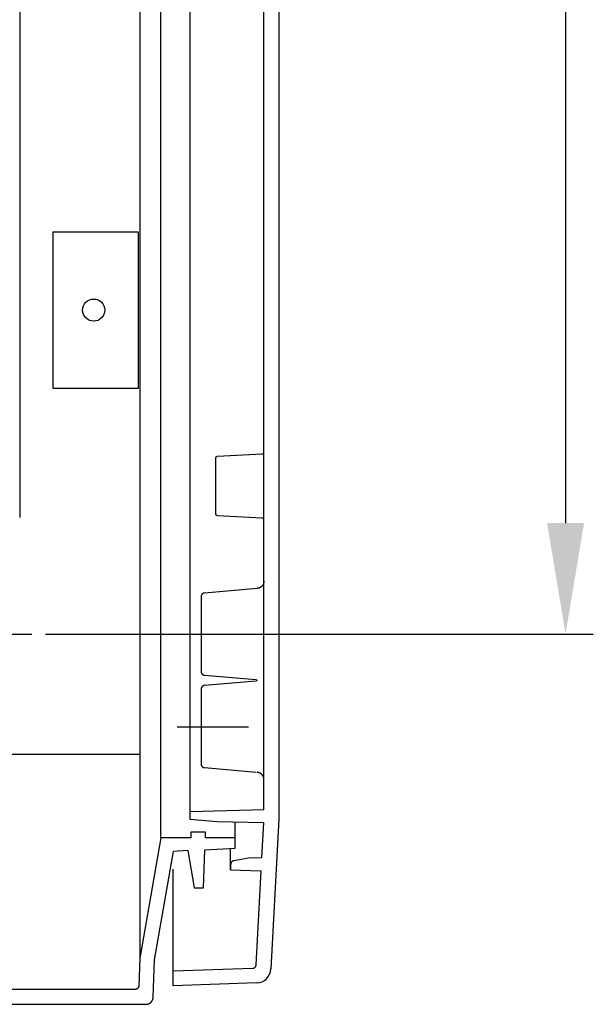
# Model space of a CAD drawing. Extents: x -242 to 6261, y -1211 to 3389.
# Drawn here: x 5741 to 5896, y 903 to 1169 of the extents above; entities that cross this region are included whole.
import ezdxf

# ---------------------------------------------------------------- set-up
doc = ezdxf.new("R2010")
doc.units = 0
doc.header["$LTSCALE"] = 10
doc.linetypes.add('AXES2', pattern=[28.575, 19.05, -3.175, 3.175, -3.175])
doc.layers.get('DEFPOINTS').update_dxf_attribs({"linetype": 'CONTINUOUS'})
for name, color, linetype in [('Axis', 3, 'AXES2'), ('Cotation', 140, 'CONTINUOUS'), ('Lines', 7, 'CONTINUOUS')]:
    doc.layers.add(name, color=color, linetype=linetype)
doc.dimstyles.new('ISO-25', dxfattribs={"dimscale": 6, "dimtxt": 2.5, "dimasz": 5, "dimexe": 1.25, "dimexo": 0.625, "dimtad": 1, "dimtxsty": 'STANDARD', "dimcen": 2.5, "dimadec": 0, "dimazin": 0, "dimtfac": 1, "dimtmove": 0, "dimatfit": 3, "dimfxl": 1, "dimarcsym": 0})

# ---------------------------------------------------------------- blocks, each defined once
blk = doc.blocks.new('*D31')
at = {"layer": 'Cotation', "color": 0, "lineweight": -2, "transparency": 16777216}
for p, q in [((5748.01, 2053.33), (5896, 2053.33)), ((5888.5, 2023.33), (5888.5, 1033.33)), ((5748.01, 1003.33), (5896, 1003.33))]:
    blk.add_line(p, q, dxfattribs=at)
at = {"layer": 'Cotation', "color": 0, "transparency": 16777216}
for points in [[(5883.5, 2023.33), (5893.5, 2023.33), (5888.5, 2053.33)], [(5883.5, 1033.33), (5893.5, 1033.33), (5888.5, 1003.33)]]:
    blk.add_solid(points, dxfattribs=at)
at = {"layer": 'DEFPOINTS', "color": 0, "transparency": 16777216}
for p in [(5744.26, 2053.33), (5744.26, 1003.33), (5888.5, 1003.33)]:
    blk.add_point(p, dxfattribs=at)
at = {"layer": 'Cotation', "color": 0, "transparency": 16777216, "insert": (5877.25, 1525.08), "char_height": 15, "attachment_point": 5, "rotation": 90}
blk.add_mtext('1050', dxfattribs=at)

msp = doc.modelspace()

# ---------------------------------------------------------------- linework, layer by layer
at = {"layer": 'Axis'}
for p, q in [((5708.92, 1003.33), (5744.258, 1003.33)), ((5782.955, 1003.331), (5795.779, 1003.331)), ((5783.54, 978.321), (5802.845, 978.321))]:
    msp.add_line(p, q, dxfattribs=at)
at = {"layer": 'Lines'}
for p, q in [((5773.429, 2140.911), (5773.429, 915.751)), ((5779.172, 948.331), (5779.172, 2108.331)), ((5787.004, 2101.301), (5787.004, 955.361)), ((5806.999, 1002.831), (5806.999, 2053.831)), ((5740.999, 2021.831), (5740.999, 1034.831)), ((5810.999, 1653.331), (5810.999, 953.321)), ((5750.999, 1111.901), (5749.999, 1111.901)), ((5749.999, 1111.901), (5749.999, 1069.751)), ((5773.139, 1111.901), (5750.999, 1111.901)), ((5773.139, 1069.751), (5773.139, 1111.901)), ((5773.139, 1108.331), (5773.139, 1110.831)), ((5773.139, 1073.331), (5773.139, 1108.331)), ((5773.139, 1070.831), (5773.139, 1073.331)), ((5749.999, 1069.751), (5750.999, 1069.751)), ((5750.999, 1069.751), (5773.139, 1069.751)), ((5793.999, 1050.911), (5794.009, 1050.921)), ((5793.999, 1050.891), (5793.999, 1050.911)), ((5793.999, 1050.881), (5793.999, 1050.891)), ((5793.999, 1050.861), (5793.999, 1050.881)), ((5793.999, 1050.851), (5793.999, 1050.861)), ((5793.999, 1035.801), (5793.999, 1050.851)), ((5793.999, 1050.851), (5793.999, 1050.851)), ((5794.009, 1050.961), (5794.019, 1050.981)), ((5794.009, 1050.951), (5794.009, 1050.961)), ((5794.009, 1050.941), (5794.009, 1050.951)), ((5794.009, 1050.921), (5794.009, 1050.941)), ((5794.019, 1050.991), (5794.029, 1051.011)), ((5794.019, 1050.981), (5794.019, 1050.991)), ((5794.029, 1051.021), (5794.039, 1051.041)), ((5794.029, 1051.011), (5794.029, 1051.021)), ((5794.039, 1051.051), (5794.049, 1051.071)), ((5794.039, 1051.041), (5794.039, 1051.051)), ((5794.049, 1051.081), (5794.059, 1051.091)), ((5794.049, 1051.071), (5794.049, 1051.081)), ((5794.059, 1051.091), (5794.069, 1051.111)), ((5794.069, 1051.111), (5794.079, 1051.121)), ((5794.079, 1051.121), (5794.089, 1051.131)), ((5794.089, 1051.131), (5794.099, 1051.151)), ((5794.099, 1051.151), (5794.109, 1051.161)), ((5794.109, 1051.161), (5794.119, 1051.171)), ((5794.119, 1051.171), (5794.129, 1051.181)), ((5794.129, 1051.181), (5794.139, 1051.201)), ((5794.139, 1051.201), (5794.149, 1051.211)), ((5794.149, 1051.211), (5794.159, 1051.221)), ((5794.159, 1051.221), (5794.169, 1051.231)), ((5794.169, 1051.231), (5794.179, 1051.241)), ((5794.179, 1051.241), (5794.189, 1051.251)), ((5794.189, 1051.251), (5794.209, 1051.261)), ((5794.209, 1051.261), (5794.219, 1051.271)), ((5794.219, 1051.271), (5794.229, 1051.281)), ((5794.229, 1051.281), (5794.249, 1051.281)), ((5794.249, 1051.281), (5794.259, 1051.291)), ((5794.259, 1051.291), (5794.269, 1051.301)), ((5794.269, 1051.301), (5794.289, 1051.311)), ((5794.289, 1051.311), (5794.299, 1051.311)), ((5794.299, 1051.311), (5794.319, 1051.321)), ((5794.319, 1051.321), (5794.329, 1051.321)), ((5794.329, 1051.321), (5794.339, 1051.331)), ((5794.339, 1051.331), (5794.359, 1051.331)), ((5794.359, 1051.331), (5794.369, 1051.341)), ((5794.369, 1051.341), (5794.389, 1051.341)), ((5794.389, 1051.341), (5794.399, 1051.341)), ((5794.399, 1051.341), (5794.409, 1051.341)), ((5794.409, 1051.341), (5794.429, 1051.351)), ((5794.429, 1051.351), (5794.439, 1051.351)), ((5794.439, 1051.351), (5794.469, 1051.351)), ((5794.469, 1051.351), (5806.519, 1051.981)), ((5806.519, 1051.981), (5806.519, 1051.981)), ((5806.519, 1051.981), (5806.529, 1051.981)), ((5806.529, 1051.981), (5806.549, 1051.981)), ((5806.549, 1051.981), (5806.559, 1051.981)), ((5806.559, 1051.981), (5806.579, 1051.991)), ((5806.579, 1051.991), (5806.589, 1051.991)), ((5806.589, 1051.991), (5806.609, 1051.991)), ((5806.609, 1051.991), (5806.619, 1052.001)), ((5806.619, 1052.001), (5806.629, 1052.001)), ((5806.629, 1052.001), (5806.649, 1052.001)), ((5806.649, 1052.001), (5806.659, 1052.011)), ((5806.659, 1052.011), (5806.679, 1052.011)), ((5806.679, 1052.011), (5806.689, 1052.021)), ((5806.689, 1052.021), (5806.709, 1052.031)), ((5806.709, 1052.031), (5806.719, 1052.031)), ((5806.719, 1052.031), (5806.729, 1052.041)), ((5806.729, 1052.041), (5806.749, 1052.051)), ((5806.749, 1052.051), (5806.759, 1052.061)), ((5806.759, 1052.061), (5806.769, 1052.071)), ((5806.769, 1052.071), (5806.789, 1052.071)), ((5806.789, 1052.071), (5806.799, 1052.081)), ((5806.799, 1052.081), (5806.809, 1052.091)), ((5806.809, 1052.091), (5806.829, 1052.101)), ((5806.829, 1052.101), (5806.839, 1052.111)), ((5806.839, 1052.111), (5806.849, 1052.131)), ((5806.849, 1052.131), (5806.859, 1052.141)), ((5806.859, 1052.141), (5806.869, 1052.151)), ((5806.869, 1052.151), (5806.879, 1052.161)), ((5806.879, 1052.161), (5806.889, 1052.171)), ((5806.889, 1052.171), (5806.899, 1052.191)), ((5806.899, 1052.191), (5806.909, 1052.201)), ((5806.909, 1052.201), (5806.919, 1052.211)), ((5806.919, 1052.211), (5806.929, 1052.231)), ((5806.929, 1052.231), (5806.939, 1052.241)), ((5806.939, 1052.251), (5806.949, 1052.271)), ((5806.939, 1052.241), (5806.939, 1052.251)), ((5806.949, 1052.271), (5806.959, 1052.281)), ((5806.959, 1052.301), (5806.969, 1052.311)), ((5806.959, 1052.281), (5806.959, 1052.301)), ((5806.969, 1052.321), (5806.979, 1052.341)), ((5806.969, 1052.311), (5806.969, 1052.321)), ((5806.979, 1052.351), (5806.989, 1052.371)), ((5806.979, 1052.341), (5806.979, 1052.351)), ((5806.989, 1052.411), (5806.999, 1052.421)), ((5806.989, 1052.401), (5806.989, 1052.411)), ((5806.989, 1052.381), (5806.989, 1052.401)), ((5806.989, 1052.371), (5806.989, 1052.381)), ((5806.999, 1052.451), (5806.999, 1052.481)), ((5806.999, 1052.441), (5806.999, 1052.451)), ((5806.999, 1052.421), (5806.999, 1052.441)), ((5793.999, 1035.771), (5793.999, 1035.801)), ((5793.999, 1035.761), (5793.999, 1035.771)), ((5793.999, 1035.741), (5793.999, 1035.761)), ((5793.999, 1035.731), (5793.999, 1035.741)), ((5794.009, 1035.721), (5793.999, 1035.731)), ((5794.009, 1035.701), (5794.009, 1035.721)), ((5794.009, 1035.691), (5794.009, 1035.701)), ((5794.019, 1035.671), (5794.009, 1035.691)), ((5794.019, 1035.661), (5794.019, 1035.671)), ((5794.029, 1035.641), (5794.019, 1035.661)), ((5794.029, 1035.631), (5794.029, 1035.641)), ((5794.039, 1035.621), (5794.029, 1035.631)), ((5794.039, 1035.601), (5794.039, 1035.621)), ((5794.049, 1035.591), (5794.039, 1035.601)), ((5794.049, 1035.571), (5794.049, 1035.591)), ((5794.059, 1035.561), (5794.049, 1035.571)), ((5794.069, 1035.551), (5794.059, 1035.561)), ((5794.079, 1035.531), (5794.069, 1035.551)), ((5794.089, 1035.521), (5794.079, 1035.531)), ((5794.099, 1035.511), (5794.089, 1035.521)), ((5794.109, 1035.491), (5794.099, 1035.511)), ((5794.119, 1035.481), (5794.109, 1035.491)), ((5794.129, 1035.471), (5794.119, 1035.481)), ((5794.139, 1035.461), (5794.129, 1035.471)), ((5794.149, 1035.451), (5794.139, 1035.461)), ((5794.159, 1035.431), (5794.149, 1035.451)), ((5794.169, 1035.421), (5794.159, 1035.431)), ((5794.179, 1035.411), (5794.169, 1035.421)), ((5794.189, 1035.401), (5794.179, 1035.411)), ((5794.209, 1035.391), (5794.189, 1035.401)), ((5794.219, 1035.391), (5794.209, 1035.391)), ((5794.229, 1035.381), (5794.219, 1035.391)), ((5794.249, 1035.371), (5794.229, 1035.381)), ((5794.259, 1035.361), (5794.249, 1035.371)), ((5794.269, 1035.351), (5794.259, 1035.361)), ((5794.289, 1035.351), (5794.269, 1035.351)), ((5794.299, 1035.341), (5794.289, 1035.351)), ((5794.319, 1035.331), (5794.299, 1035.341)), ((5794.329, 1035.331), (5794.319, 1035.331)), ((5794.339, 1035.321), (5794.329, 1035.331)), ((5794.359, 1035.321), (5794.339, 1035.321)), ((5794.369, 1035.321), (5794.359, 1035.321)), ((5794.389, 1035.311), (5794.369, 1035.321)), ((5794.399, 1035.311), (5794.389, 1035.311)), ((5794.409, 1035.311), (5794.399, 1035.311)), ((5794.429, 1035.301), (5794.409, 1035.311)), ((5794.439, 1035.301), (5794.429, 1035.301)), ((5794.459, 1035.301), (5794.439, 1035.301)), ((5794.469, 1035.301), (5794.459, 1035.301)), ((5806.519, 1034.671), (5794.469, 1035.301)), ((5794.469, 1035.301), (5794.469, 1035.301)), ((5806.549, 1034.671), (5806.519, 1034.671)), ((5806.559, 1034.671), (5806.549, 1034.671)), ((5806.579, 1034.661), (5806.559, 1034.671)), ((5806.589, 1034.661), (5806.579, 1034.661)), ((5806.609, 1034.661), (5806.589, 1034.661)), ((5806.619, 1034.651), (5806.609, 1034.661)), ((5806.629, 1034.651), (5806.619, 1034.651)), ((5806.649, 1034.651), (5806.629, 1034.651)), ((5806.659, 1034.641), (5806.649, 1034.651)), ((5806.679, 1034.631), (5806.659, 1034.641)), ((5806.689, 1034.631), (5806.679, 1034.631)), ((5806.709, 1034.621), (5806.689, 1034.631)), ((5806.719, 1034.621), (5806.709, 1034.621)), ((5806.729, 1034.611), (5806.719, 1034.621)), ((5806.749, 1034.601), (5806.729, 1034.611)), ((5806.759, 1034.591), (5806.749, 1034.601)), ((5806.769, 1034.581), (5806.759, 1034.591)), ((5806.789, 1034.581), (5806.769, 1034.581)), ((5806.799, 1034.571), (5806.789, 1034.581)), ((5806.809, 1034.561), (5806.799, 1034.571)), ((5806.829, 1034.551), (5806.809, 1034.561)), ((5806.839, 1034.531), (5806.829, 1034.551)), ((5806.849, 1034.521), (5806.839, 1034.531)), ((5806.859, 1034.511), (5806.849, 1034.521)), ((5806.869, 1034.501), (5806.859, 1034.511)), ((5806.879, 1034.491), (5806.869, 1034.501)), ((5806.889, 1034.481), (5806.879, 1034.491)), ((5806.899, 1034.461), (5806.889, 1034.481)), ((5806.909, 1034.451), (5806.899, 1034.461)), ((5806.919, 1034.441), (5806.909, 1034.451)), ((5806.929, 1034.421), (5806.919, 1034.441)), ((5806.939, 1034.411), (5806.929, 1034.421)), ((5806.939, 1034.401), (5806.939, 1034.411)), ((5806.949, 1034.381), (5806.939, 1034.401)), ((5806.959, 1034.371), (5806.949, 1034.381)), ((5806.959, 1034.351), (5806.959, 1034.371)), ((5806.969, 1034.341), (5806.959, 1034.351)), ((5806.969, 1034.331), (5806.969, 1034.341)), ((5806.979, 1034.311), (5806.969, 1034.331)), ((5806.979, 1034.301), (5806.979, 1034.311)), ((5806.989, 1034.281), (5806.979, 1034.301)), ((5806.989, 1034.271), (5806.989, 1034.281)), ((5806.989, 1034.251), (5806.989, 1034.271)), ((5806.989, 1034.241), (5806.989, 1034.251)), ((5806.999, 1034.231), (5806.989, 1034.241)), ((5806.999, 1034.211), (5806.999, 1034.231)), ((5806.999, 1034.201), (5806.999, 1034.211)), ((5806.999, 1034.181), (5806.999, 1034.201)), ((5806.999, 1034.171), (5806.999, 1034.181)), ((5805.994, 1015.921), (5805.944, 1015.891)), ((5806.044, 1015.951), (5805.994, 1015.921)), ((5806.104, 1015.981), (5806.044, 1015.951)), ((5806.154, 1016.021), (5806.104, 1015.981)), ((5806.204, 1016.051), (5806.154, 1016.021)), ((5806.254, 1016.091), (5806.204, 1016.051)), ((5806.294, 1016.131), (5806.254, 1016.091)), ((5806.344, 1016.171), (5806.294, 1016.131)), ((5806.394, 1016.211), (5806.344, 1016.171)), ((5806.434, 1016.261), (5806.394, 1016.211)), ((5806.474, 1016.301), (5806.434, 1016.261)), ((5806.514, 1016.351), (5806.474, 1016.301)), ((5806.554, 1016.391), (5806.514, 1016.351)), ((5806.594, 1016.441), (5806.554, 1016.391)), ((5806.634, 1016.491), (5806.594, 1016.441)), ((5806.664, 1016.541), (5806.634, 1016.491)), ((5806.704, 1016.601), (5806.664, 1016.541)), ((5806.734, 1016.651), (5806.704, 1016.601)), ((5806.764, 1016.701), (5806.734, 1016.651)), ((5806.794, 1016.761), (5806.764, 1016.701)), ((5806.824, 1016.811), (5806.794, 1016.761)), ((5806.844, 1016.871), (5806.824, 1016.811)), ((5806.864, 1016.921), (5806.844, 1016.871)), ((5806.884, 1016.981), (5806.864, 1016.921)), ((5806.904, 1017.041), (5806.884, 1016.981)), ((5806.924, 1017.091), (5806.904, 1017.041)), ((5806.944, 1017.151), (5806.924, 1017.091)), ((5806.954, 1017.211), (5806.944, 1017.151)), ((5806.964, 1017.261), (5806.954, 1017.211)), ((5806.974, 1017.321), (5806.964, 1017.261)), ((5806.984, 1017.371), (5806.974, 1017.321)), ((5806.994, 1017.431), (5806.984, 1017.371)), ((5807.004, 1017.541), (5806.994, 1017.491)), ((5806.994, 1017.491), (5806.994, 1017.431)), ((5807.004, 1017.651), (5807.004, 1017.601)), ((5807.004, 1017.601), (5807.004, 1017.541)), ((5790.014, 1013.531), (5790.004, 1013.501)), ((5790.004, 1013.501), (5790.004, 1013.471)), ((5790.004, 1013.471), (5790.004, 1013.421)), ((5790.004, 1013.421), (5790.004, 993.251)), ((5790.024, 1013.621), (5790.014, 1013.591)), ((5790.014, 1013.591), (5790.014, 1013.561)), ((5790.014, 1013.561), (5790.014, 1013.531)), ((5790.034, 1013.641), (5790.024, 1013.621)), ((5790.044, 1013.701), (5790.034, 1013.671)), ((5790.034, 1013.671), (5790.034, 1013.641)), ((5790.054, 1013.731), (5790.044, 1013.701)), ((5790.064, 1013.761), (5790.054, 1013.731)), ((5790.074, 1013.781), (5790.064, 1013.761)), ((5790.084, 1013.811), (5790.074, 1013.781)), ((5790.094, 1013.841), (5790.084, 1013.811)), ((5790.114, 1013.871), (5790.094, 1013.841)), ((5790.124, 1013.891), (5790.114, 1013.871)), ((5790.134, 1013.921), (5790.124, 1013.891)), ((5790.154, 1013.951), (5790.134, 1013.921)), ((5790.174, 1013.971), (5790.154, 1013.951)), ((5790.184, 1014.001), (5790.174, 1013.971)), ((5790.204, 1014.021), (5790.184, 1014.001)), ((5790.224, 1014.051), (5790.204, 1014.021)), ((5790.244, 1014.071), (5790.224, 1014.051)), ((5790.264, 1014.101), (5790.244, 1014.071)), ((5790.284, 1014.121), (5790.264, 1014.101)), ((5790.314, 1014.141), (5790.284, 1014.121)), ((5790.334, 1014.161), (5790.314, 1014.141)), ((5790.354, 1014.181), (5790.334, 1014.161)), ((5790.384, 1014.201), (5790.354, 1014.181)), ((5790.404, 1014.221), (5790.384, 1014.201)), ((5790.424, 1014.241), (5790.404, 1014.221)), ((5790.454, 1014.251), (5790.424, 1014.241)), ((5790.484, 1014.271), (5790.454, 1014.251)), ((5790.504, 1014.291), (5790.484, 1014.271)), ((5790.534, 1014.301), (5790.504, 1014.291)), ((5790.554, 1014.311), (5790.534, 1014.301)), ((5790.584, 1014.331), (5790.554, 1014.311)), ((5790.614, 1014.341), (5790.584, 1014.331)), ((5790.644, 1014.351), (5790.614, 1014.341)), ((5790.664, 1014.361), (5790.644, 1014.351)), ((5790.694, 1014.371), (5790.664, 1014.361)), ((5790.724, 1014.381), (5790.694, 1014.371)), ((5790.754, 1014.381), (5790.724, 1014.381)), ((5790.774, 1014.391), (5790.754, 1014.381)), ((5790.804, 1014.401), (5790.774, 1014.391)), ((5790.834, 1014.401), (5790.804, 1014.401)), ((5790.864, 1014.401), (5790.834, 1014.401)), ((5790.884, 1014.411), (5790.864, 1014.401)), ((5790.914, 1014.411), (5790.884, 1014.411)), ((5805.174, 1015.661), (5790.914, 1014.411)), ((5790.914, 1014.411), (5790.914, 1014.411)), ((5805.284, 1015.671), (5805.174, 1015.661)), ((5805.334, 1015.681), (5805.284, 1015.671)), ((5805.394, 1015.691), (5805.334, 1015.681)), ((5805.444, 1015.701), (5805.394, 1015.691)), ((5805.504, 1015.721), (5805.444, 1015.701)), ((5805.564, 1015.731), (5805.504, 1015.721)), ((5805.614, 1015.751), (5805.564, 1015.731)), ((5805.674, 1015.771), (5805.614, 1015.751)), ((5805.724, 1015.791), (5805.674, 1015.771)), ((5805.784, 1015.811), (5805.724, 1015.791)), ((5805.834, 1015.831), (5805.784, 1015.811)), ((5805.894, 1015.861), (5805.834, 1015.831)), ((5805.944, 1015.891), (5805.894, 1015.861)), ((5806.999, 955.883), (5806.999, 1002.831)), ((5790.004, 993.251), (5790.004, 993.251)), ((5790.004, 993.251), (5790.004, 993.221)), ((5790.004, 993.221), (5790.004, 993.201)), ((5790.004, 993.201), (5790.004, 993.171)), ((5790.004, 993.171), (5790.014, 993.141)), ((5790.014, 993.141), (5790.014, 993.111)), ((5790.014, 993.111), (5790.014, 993.081)), ((5790.014, 993.081), (5790.024, 993.051)), ((5790.024, 993.051), (5790.034, 993.031)), ((5790.034, 993.031), (5790.034, 993.001)), ((5790.034, 993.001), (5790.044, 992.971)), ((5790.044, 992.971), (5790.054, 992.941)), ((5790.054, 992.941), (5790.064, 992.911)), ((5790.064, 992.911), (5790.074, 992.881)), ((5790.074, 992.881), (5790.084, 992.861)), ((5790.084, 992.861), (5790.094, 992.831)), ((5790.094, 992.831), (5790.114, 992.801)), ((5790.114, 992.801), (5790.124, 992.771)), ((5790.124, 992.771), (5790.134, 992.751)), ((5790.134, 992.751), (5790.154, 992.721)), ((5790.154, 992.721), (5790.174, 992.691)), ((5790.174, 992.691), (5790.184, 992.671)), ((5790.184, 992.671), (5790.204, 992.641)), ((5790.204, 992.641), (5790.224, 992.621)), ((5790.224, 992.621), (5790.244, 992.601)), ((5790.244, 992.601), (5790.264, 992.571)), ((5790.264, 992.571), (5790.284, 992.551)), ((5790.284, 992.551), (5790.314, 992.531)), ((5790.314, 992.531), (5790.334, 992.511)), ((5790.334, 992.511), (5790.354, 992.491)), ((5790.354, 992.491), (5790.374, 992.471)), ((5790.374, 992.471), (5790.404, 992.451)), ((5790.404, 992.451), (5790.424, 992.431)), ((5790.424, 992.431), (5790.454, 992.411)), ((5790.454, 992.411), (5790.484, 992.391)), ((5790.484, 992.391), (5790.504, 992.381)), ((5790.504, 992.381), (5790.534, 992.361)), ((5790.534, 992.361), (5790.554, 992.351)), ((5790.554, 992.351), (5790.584, 992.341)), ((5790.584, 992.341), (5790.614, 992.331)), ((5790.614, 992.331), (5790.644, 992.311)), ((5790.644, 992.311), (5790.664, 992.301)), ((5790.664, 992.301), (5790.694, 992.291)), ((5790.694, 992.291), (5790.724, 992.291)), ((5790.724, 992.291), (5790.754, 992.281)), ((5790.754, 992.281), (5790.774, 992.271)), ((5790.774, 992.271), (5790.804, 992.271)), ((5790.804, 992.271), (5790.834, 992.261)), ((5790.834, 992.261), (5790.864, 992.261)), ((5790.864, 992.261), (5790.914, 992.251)), ((5790.914, 992.251), (5804.874, 991.031)), ((5790.554, 989.311), (5790.534, 989.301)), ((5790.584, 989.331), (5790.554, 989.311)), ((5790.614, 989.341), (5790.584, 989.331)), ((5790.644, 989.351), (5790.614, 989.341)), ((5790.664, 989.361), (5790.644, 989.351)), ((5790.694, 989.371), (5790.664, 989.361)), ((5790.724, 989.381), (5790.694, 989.371)), ((5790.754, 989.381), (5790.724, 989.381)), ((5790.774, 989.391), (5790.754, 989.381)), ((5790.804, 989.401), (5790.774, 989.391)), ((5790.834, 989.401), (5790.804, 989.401)), ((5790.864, 989.401), (5790.834, 989.401)), ((5790.884, 989.411), (5790.864, 989.401)), ((5790.914, 989.411), (5790.884, 989.411)), ((5804.874, 990.641), (5790.914, 989.411)), ((5790.914, 989.411), (5790.914, 989.411)), ((5804.874, 991.031), (5804.874, 991.031)), ((5804.874, 991.031), (5804.884, 991.031)), ((5804.894, 990.641), (5804.874, 990.641)), ((5804.884, 991.031), (5804.894, 991.031)), ((5804.894, 991.031), (5804.904, 991.031)), ((5804.904, 990.641), (5804.894, 990.641)), ((5804.904, 991.031), (5804.904, 991.021)), ((5804.904, 991.021), (5804.914, 991.021)), ((5804.914, 990.651), (5804.904, 990.651)), ((5804.904, 990.651), (5804.904, 990.641)), ((5804.914, 991.021), (5804.924, 991.021)), ((5804.924, 990.651), (5804.914, 990.651)), ((5804.924, 991.021), (5804.934, 991.011)), ((5804.934, 990.651), (5804.924, 990.651)), ((5804.934, 991.011), (5804.944, 991.011)), ((5804.944, 990.661), (5804.934, 990.651)), ((5804.944, 991.011), (5804.954, 991.011)), ((5804.954, 990.661), (5804.944, 990.661)), ((5804.954, 991.011), (5804.964, 991.001)), ((5804.964, 990.671), (5804.954, 990.661)), ((5804.964, 991.001), (5804.974, 990.991)), ((5804.974, 990.681), (5804.964, 990.671)), ((5804.974, 990.991), (5804.984, 990.991)), ((5804.984, 990.681), (5804.974, 990.681)), ((5804.984, 990.991), (5804.994, 990.981)), ((5804.994, 990.691), (5804.984, 990.681)), ((5804.994, 990.981), (5805.004, 990.971)), ((5805.004, 990.701), (5804.994, 990.691)), ((5805.004, 990.971), (5805.014, 990.961)), ((5805.014, 990.711), (5805.004, 990.701)), ((5805.014, 990.961), (5805.014, 990.951)), ((5805.014, 990.951), (5805.024, 990.941)), ((5805.024, 990.731), (5805.014, 990.721)), ((5805.014, 990.721), (5805.014, 990.711)), ((5805.024, 990.941), (5805.034, 990.931)), ((5805.034, 990.741), (5805.024, 990.731)), ((5805.034, 990.931), (5805.034, 990.921)), ((5805.034, 990.921), (5805.044, 990.901)), ((5805.044, 990.771), (5805.034, 990.751)), ((5805.034, 990.751), (5805.034, 990.741)), ((5805.044, 990.901), (5805.044, 990.891)), ((5805.044, 990.891), (5805.054, 990.881)), ((5805.054, 990.791), (5805.044, 990.781)), ((5805.044, 990.781), (5805.044, 990.771)), ((5805.054, 990.881), (5805.054, 990.861)), ((5805.054, 990.861), (5805.054, 990.851)), ((5805.054, 990.851), (5805.054, 990.831)), ((5805.054, 990.831), (5805.054, 990.821)), ((5805.054, 990.821), (5805.054, 990.811)), ((5805.054, 990.811), (5805.054, 990.791)), ((5790.014, 988.531), (5790.004, 988.501)), ((5790.004, 988.501), (5790.004, 988.471)), ((5790.004, 988.471), (5790.004, 988.421)), ((5790.004, 988.421), (5790.004, 968.251)), ((5790.024, 988.621), (5790.014, 988.591)), ((5790.014, 988.591), (5790.014, 988.561)), ((5790.014, 988.561), (5790.014, 988.531)), ((5790.034, 988.641), (5790.024, 988.621)), ((5790.044, 988.701), (5790.034, 988.671)), ((5790.034, 988.671), (5790.034, 988.641)), ((5790.054, 988.731), (5790.044, 988.701)), ((5790.064, 988.761), (5790.054, 988.731)), ((5790.074, 988.781), (5790.064, 988.761)), ((5790.084, 988.811), (5790.074, 988.781)), ((5790.094, 988.841), (5790.084, 988.811)), ((5790.114, 988.871), (5790.094, 988.841)), ((5790.124, 988.901), (5790.114, 988.871)), ((5790.134, 988.921), (5790.124, 988.901)), ((5790.154, 988.951), (5790.134, 988.921)), ((5790.174, 988.971), (5790.154, 988.951)), ((5790.184, 989.001), (5790.174, 988.971)), ((5790.204, 989.021), (5790.184, 989.001)), ((5790.224, 989.051), (5790.204, 989.021)), ((5790.244, 989.071), (5790.224, 989.051)), ((5790.264, 989.101), (5790.244, 989.071)), ((5790.284, 989.121), (5790.264, 989.101)), ((5790.314, 989.141), (5790.284, 989.121)), ((5790.334, 989.161), (5790.314, 989.141)), ((5790.354, 989.181), (5790.334, 989.161)), ((5790.374, 989.201), (5790.354, 989.181)), ((5790.404, 989.221), (5790.374, 989.201)), ((5790.424, 989.241), (5790.404, 989.221)), ((5790.454, 989.251), (5790.424, 989.241)), ((5790.484, 989.271), (5790.454, 989.251)), ((5790.504, 989.291), (5790.484, 989.271)), ((5790.534, 989.301), (5790.504, 989.291)), ((5773.429, 970.772), (5528.565, 970.772)), ((5790.004, 968.254), (5790.004, 968.254)), ((5790.004, 968.254), (5790.004, 968.224)), ((5790.004, 968.251), (5790.004, 968.251)), ((5790.004, 968.251), (5790.004, 968.221)), ((5790.004, 968.224), (5790.004, 968.204)), ((5790.004, 968.221), (5790.004, 968.201)), ((5790.004, 968.204), (5790.004, 968.174)), ((5790.004, 968.201), (5790.004, 968.171)), ((5790.004, 968.174), (5790.014, 968.144)), ((5790.004, 968.171), (5790.014, 968.141)), ((5790.014, 968.144), (5790.014, 968.114)), ((5790.014, 968.141), (5790.014, 968.111)), ((5790.014, 968.114), (5790.014, 968.084)), ((5790.014, 968.111), (5790.014, 968.081)), ((5790.014, 968.084), (5790.024, 968.054)), ((5790.014, 968.081), (5790.024, 968.061)), ((5790.024, 968.061), (5790.034, 968.031)), ((5790.024, 968.054), (5790.034, 968.034)), ((5790.034, 968.034), (5790.034, 968.004)), ((5790.034, 968.031), (5790.034, 968.001)), ((5790.034, 968.004), (5790.044, 967.974)), ((5790.034, 968.001), (5790.044, 967.971)), ((5790.044, 967.974), (5790.054, 967.944)), ((5790.044, 967.971), (5790.054, 967.941)), ((5790.054, 967.944), (5790.064, 967.914)), ((5790.054, 967.941), (5790.064, 967.921)), ((5790.064, 967.921), (5790.074, 967.891)), ((5790.064, 967.914), (5790.074, 967.884)), ((5790.074, 967.891), (5790.084, 967.861)), ((5790.074, 967.884), (5790.084, 967.864)), ((5790.084, 967.864), (5790.094, 967.834)), ((5790.084, 967.861), (5790.094, 967.831)), ((5790.094, 967.834), (5790.114, 967.804)), ((5790.094, 967.831), (5790.114, 967.801)), ((5790.114, 967.804), (5790.124, 967.774)), ((5790.114, 967.801), (5790.124, 967.781)), ((5790.124, 967.781), (5790.134, 967.751)), ((5790.124, 967.774), (5790.134, 967.754)), ((5790.134, 967.754), (5790.154, 967.724)), ((5790.134, 967.751), (5790.154, 967.721)), ((5790.154, 967.724), (5790.174, 967.694)), ((5790.154, 967.721), (5790.174, 967.701)), ((5790.174, 967.701), (5790.184, 967.671)), ((5790.174, 967.694), (5790.184, 967.674)), ((5790.184, 967.674), (5790.204, 967.644)), ((5790.184, 967.671), (5790.204, 967.651)), ((5790.204, 967.651), (5790.224, 967.621)), ((5790.204, 967.644), (5790.224, 967.624)), ((5790.224, 967.624), (5790.244, 967.604)), ((5790.224, 967.621), (5790.244, 967.601)), ((5790.244, 967.604), (5790.264, 967.574)), ((5790.244, 967.601), (5790.264, 967.581)), ((5790.264, 967.581), (5790.284, 967.551)), ((5790.264, 967.574), (5790.284, 967.554)), ((5790.284, 967.554), (5790.314, 967.534)), ((5790.284, 967.551), (5790.314, 967.531)), ((5790.314, 967.534), (5790.334, 967.514)), ((5790.314, 967.531), (5790.334, 967.511)), ((5790.334, 967.514), (5790.354, 967.494)), ((5790.334, 967.511), (5790.354, 967.491)), ((5790.354, 967.494), (5790.374, 967.474)), ((5790.354, 967.491), (5790.374, 967.471)), ((5790.374, 967.474), (5790.404, 967.454)), ((5790.374, 967.471), (5790.404, 967.451)), ((5790.404, 967.454), (5790.424, 967.434)), ((5790.404, 967.451), (5790.424, 967.431)), ((5790.424, 967.434), (5790.454, 967.414)), ((5790.424, 967.431), (5790.454, 967.411)), ((5790.454, 967.414), (5790.484, 967.394)), ((5790.454, 967.411), (5790.484, 967.401)), ((5790.484, 967.401), (5790.504, 967.381)), ((5790.484, 967.394), (5790.504, 967.384)), ((5790.504, 967.384), (5790.534, 967.364)), ((5790.504, 967.381), (5790.534, 967.371)), ((5790.534, 967.371), (5790.554, 967.351)), ((5790.534, 967.364), (5790.554, 967.354)), ((5790.554, 967.354), (5790.584, 967.344)), ((5790.554, 967.351), (5790.584, 967.341)), ((5790.584, 967.344), (5790.614, 967.334)), ((5790.584, 967.341), (5790.614, 967.331)), ((5790.614, 967.334), (5790.644, 967.314)), ((5790.614, 967.331), (5790.644, 967.321)), ((5790.644, 967.321), (5790.664, 967.311)), ((5790.644, 967.314), (5790.664, 967.304)), ((5790.664, 967.311), (5790.694, 967.301)), ((5790.664, 967.304), (5790.694, 967.294)), ((5790.694, 967.301), (5790.724, 967.291)), ((5790.694, 967.294), (5790.724, 967.294)), ((5790.724, 967.294), (5790.754, 967.284)), ((5790.724, 967.291), (5790.754, 967.281)), ((5790.754, 967.284), (5790.774, 967.274)), ((5790.754, 967.281), (5790.774, 967.271)), ((5790.774, 967.274), (5790.804, 967.274)), ((5790.774, 967.271), (5790.804, 967.271)), ((5790.804, 967.274), (5790.834, 967.264)), ((5790.804, 967.271), (5790.834, 967.261)), ((5790.834, 967.264), (5790.864, 967.264)), ((5790.834, 967.261), (5790.864, 967.261)), ((5790.864, 967.264), (5790.914, 967.254)), ((5790.864, 967.261), (5790.914, 967.251)), ((5790.914, 967.254), (5804.874, 966.034)), ((5805.284, 965.995), (5805.174, 966.005)), ((5805.334, 965.985), (5805.284, 965.995)), ((5805.394, 965.975), (5805.334, 965.985)), ((5805.444, 965.965), (5805.394, 965.975)), ((5805.504, 965.945), (5805.444, 965.965)), ((5805.564, 965.935), (5805.504, 965.945)), ((5805.614, 965.915), (5805.564, 965.935)), ((5805.674, 965.895), (5805.614, 965.915)), ((5805.724, 965.875), (5805.674, 965.895)), ((5805.784, 965.855), (5805.724, 965.875)), ((5805.834, 965.835), (5805.784, 965.855)), ((5805.894, 965.805), (5805.834, 965.835)), ((5805.944, 965.775), (5805.894, 965.805)), ((5805.994, 965.745), (5805.944, 965.775)), ((5806.044, 965.715), (5805.994, 965.745)), ((5806.104, 965.685), (5806.044, 965.715)), ((5806.154, 965.645), (5806.104, 965.685)), ((5806.204, 965.615), (5806.154, 965.645)), ((5806.254, 965.575), (5806.204, 965.615)), ((5806.294, 965.535), (5806.254, 965.575)), ((5806.344, 965.495), (5806.294, 965.535)), ((5806.394, 965.455), (5806.344, 965.495)), ((5806.434, 965.405), (5806.394, 965.455)), ((5806.474, 965.365), (5806.434, 965.405)), ((5806.514, 965.315), (5806.474, 965.365)), ((5806.554, 965.275), (5806.514, 965.315)), ((5806.594, 965.225), (5806.554, 965.275)), ((5806.634, 965.175), (5806.594, 965.225)), ((5806.664, 965.125), (5806.634, 965.175)), ((5806.704, 965.065), (5806.664, 965.125)), ((5806.734, 965.015), (5806.704, 965.065)), ((5806.764, 964.965), (5806.734, 965.015)), ((5806.794, 964.905), (5806.764, 964.965)), ((5806.824, 964.855), (5806.794, 964.905)), ((5806.844, 964.795), (5806.824, 964.855)), ((5806.864, 964.745), (5806.844, 964.795)), ((5806.884, 964.685), (5806.864, 964.745)), ((5806.904, 964.625), (5806.884, 964.685)), ((5806.924, 964.575), (5806.904, 964.625)), ((5806.944, 964.515), (5806.924, 964.575)), ((5806.954, 964.455), (5806.944, 964.515)), ((5806.964, 964.405), (5806.954, 964.455)), ((5806.974, 964.345), (5806.964, 964.405)), ((5806.984, 964.295), (5806.974, 964.345)), ((5806.994, 964.235), (5806.984, 964.295)), ((5806.994, 964.175), (5806.994, 964.235)), ((5807.004, 964.125), (5806.994, 964.175)), ((5807.004, 964.065), (5807.004, 964.125)), ((5807.004, 964.015), (5807.004, 964.065)), ((5807.004, 955.883), (5787.004, 955.361)), ((5787.004, 955.361), (5787.004, 953.361)), ((5787.004, 953.361), (5794.384, 952.721)), ((5794.384, 952.721), (5806.951, 952.394)), ((5799.259, 948.331), (5799.259, 952.594)), ((5806.449, 942.875), (5806.951, 952.394)), ((5810.999, 953.321), (5808.879, 912.899)), ((5787.264, 949.841), (5787.253, 948.331)), ((5791.224, 949.841), (5787.264, 949.841)), ((5791.236, 948.331), (5791.224, 949.841)), ((5779.172, 948.331), (5773.429, 915.751)), ((5787.253, 948.331), (5779.172, 948.331)), ((5799.259, 948.331), (5791.236, 948.331)), ((5799.259, 948.331), (5791.236, 948.331)), ((5799.229, 945.511), (5799.259, 948.331)), ((5799.229, 945.511), (5799.259, 948.331)), ((5777.419, 915.331), (5782.581, 944.649)), ((5786.393, 944.846), (5782.581, 944.649)), ((5786.393, 944.846), (5788.166, 934.83)), ((5790.642, 934.83), (5790.993, 945.085)), ((5790.993, 945.085), (5799.224, 945.511)), ((5798.004, 939.621), (5798.004, 945.448)), ((5798.074, 941.451), (5798.064, 941.431)), ((5798.084, 941.481), (5798.074, 941.451)), ((5798.094, 941.501), (5798.084, 941.481)), ((5798.114, 941.531), (5798.094, 941.501)), ((5798.124, 941.561), (5798.114, 941.531)), ((5798.134, 941.581), (5798.124, 941.561)), ((5798.154, 941.611), (5798.134, 941.581)), ((5798.174, 941.631), (5798.154, 941.611)), ((5798.184, 941.651), (5798.174, 941.631)), ((5798.204, 941.681), (5798.184, 941.651)), ((5798.224, 941.701), (5798.204, 941.681)), ((5798.234, 941.721), (5798.224, 941.701)), ((5798.254, 941.751), (5798.234, 941.721)), ((5798.274, 941.771), (5798.254, 941.751)), ((5798.294, 941.791), (5798.274, 941.771)), ((5798.324, 941.811), (5798.294, 941.791)), ((5798.344, 941.831), (5798.324, 941.811)), ((5798.364, 941.851), (5798.344, 941.831)), ((5798.384, 941.871), (5798.364, 941.851)), ((5798.404, 941.881), (5798.384, 941.871)), ((5798.434, 941.901), (5798.404, 941.881)), ((5798.454, 941.921), (5798.434, 941.901)), ((5798.484, 941.931), (5798.454, 941.921)), ((5798.504, 941.951), (5798.484, 941.931)), ((5798.524, 941.961), (5798.504, 941.951)), ((5798.554, 941.981), (5798.524, 941.961)), ((5798.574, 941.991), (5798.554, 941.981)), ((5798.604, 942.001), (5798.574, 941.991)), ((5798.634, 942.011), (5798.604, 942.001)), ((5798.654, 942.021), (5798.634, 942.011)), ((5798.684, 942.031), (5798.654, 942.021)), ((5798.704, 942.041), (5798.684, 942.031)), ((5798.734, 942.051), (5798.704, 942.041)), ((5798.754, 942.051), (5798.734, 942.051)), ((5798.784, 942.061), (5798.754, 942.051)), ((5798.804, 942.071), (5798.784, 942.061)), ((5798.834, 942.071), (5798.804, 942.071)), ((5802.874, 942.781), (5798.834, 942.071)), ((5798.834, 942.071), (5798.834, 942.071)), ((5806.452, 942.875), (5802.874, 942.781)), ((5782.499, 912.331), (5782.499, 939.831)), ((5798.014, 941.181), (5798.004, 941.161)), ((5798.004, 941.161), (5798.004, 941.131)), ((5798.004, 941.131), (5798.004, 941.081)), ((5798.004, 941.081), (5798.004, 939.621)), ((5798.004, 939.621), (5806.271, 939.408)), ((5798.024, 941.261), (5798.014, 941.241)), ((5798.014, 941.241), (5798.014, 941.211)), ((5798.014, 941.211), (5798.014, 941.181)), ((5798.034, 941.321), (5798.024, 941.291)), ((5798.024, 941.291), (5798.024, 941.261)), ((5798.044, 941.351), (5798.034, 941.321)), ((5798.054, 941.401), (5798.044, 941.371)), ((5798.044, 941.371), (5798.044, 941.351)), ((5798.064, 941.431), (5798.054, 941.401)), ((5804.929, 914.021), (5806.267, 939.408)), ((5788.166, 934.83), (5790.642, 934.83)), ((5773.429, 915.751), (5773.169, 908.291)), ((5777.069, 905.261), (5777.419, 915.331)), ((5782.499, 912.331), (5803.969, 913.081)), ((5782.499, 908.331), (5782.499, 912.331)), ((5803.969, 913.081), (5803.969, 913.081)), ((5803.969, 913.081), (5803.999, 913.081)), ((5803.999, 913.081), (5804.019, 913.081)), ((5804.019, 913.081), (5804.049, 913.091)), ((5804.049, 913.091), (5804.079, 913.091)), ((5804.079, 913.091), (5804.109, 913.091)), ((5804.109, 913.091), (5804.129, 913.101)), ((5804.129, 913.101), (5804.159, 913.111)), ((5804.159, 913.111), (5804.189, 913.111)), ((5804.189, 913.111), (5804.219, 913.121)), ((5804.219, 913.121), (5804.249, 913.131)), ((5804.249, 913.131), (5804.269, 913.141)), ((5804.269, 913.141), (5804.299, 913.151)), ((5804.299, 913.151), (5804.329, 913.161)), ((5804.329, 913.161), (5804.359, 913.171)), ((5804.359, 913.171), (5804.379, 913.191)), ((5804.379, 913.191), (5804.409, 913.201)), ((5804.409, 913.201), (5804.439, 913.211)), ((5804.439, 913.211), (5804.459, 913.231)), ((5804.459, 913.231), (5804.489, 913.251)), ((5804.489, 913.251), (5804.509, 913.261)), ((5804.509, 913.261), (5804.539, 913.281)), ((5804.539, 913.281), (5804.559, 913.301)), ((5804.559, 913.301), (5804.589, 913.321)), ((5804.589, 913.321), (5804.609, 913.341)), ((5804.609, 913.341), (5804.629, 913.361)), ((5804.629, 913.361), (5804.649, 913.391)), ((5804.649, 913.391), (5804.679, 913.411)), ((5804.679, 913.411), (5804.699, 913.431)), ((5804.699, 913.431), (5804.719, 913.451)), ((5804.719, 913.451), (5804.729, 913.481)), ((5804.729, 913.481), (5804.749, 913.501)), ((5804.749, 913.501), (5804.769, 913.531)), ((5804.769, 913.531), (5804.789, 913.561)), ((5804.789, 913.561), (5804.799, 913.581)), ((5804.799, 913.581), (5804.819, 913.611)), ((5804.819, 913.611), (5804.829, 913.631)), ((5804.829, 913.631), (5804.839, 913.661)), ((5804.839, 913.661), (5804.849, 913.691)), ((5804.849, 913.691), (5804.859, 913.721)), ((5804.859, 913.721), (5804.879, 913.741)), ((5804.879, 913.771), (5804.889, 913.801)), ((5804.879, 913.741), (5804.879, 913.771)), ((5804.889, 913.801), (5804.899, 913.831)), ((5804.899, 913.831), (5804.909, 913.861)), ((5804.909, 913.881), (5804.919, 913.911)), ((5804.909, 913.861), (5804.909, 913.881)), ((5804.919, 913.941), (5804.929, 913.971)), ((5804.919, 913.911), (5804.919, 913.941)), ((5804.929, 913.971), (5804.929, 914.021)), ((5740.999, 907.331), (5650.999, 907.331)), ((5772.169, 907.331), (5740.999, 907.331)), ((5772.229, 907.331), (5772.169, 907.331)), ((5772.249, 907.331), (5772.229, 907.331)), ((5772.279, 907.341), (5772.249, 907.331)), ((5772.309, 907.341), (5772.279, 907.341)), ((5772.339, 907.341), (5772.309, 907.341)), ((5772.369, 907.351), (5772.339, 907.341)), ((5772.399, 907.361), (5772.369, 907.351)), ((5772.429, 907.361), (5772.399, 907.361)), ((5772.459, 907.371), (5772.429, 907.361)), ((5772.489, 907.381), (5772.459, 907.371)), ((5772.519, 907.391), (5772.489, 907.381)), ((5772.549, 907.401), (5772.519, 907.391)), ((5772.579, 907.411), (5772.549, 907.401)), ((5772.599, 907.431), (5772.579, 907.411)), ((5772.629, 907.441), (5772.599, 907.431)), ((5772.659, 907.461), (5772.629, 907.441)), ((5772.689, 907.471), (5772.659, 907.461)), ((5772.719, 907.491), (5772.689, 907.471)), ((5772.739, 907.511), (5772.719, 907.491)), ((5772.769, 907.531), (5772.739, 907.511)), ((5772.789, 907.551), (5772.769, 907.531)), ((5772.819, 907.571), (5772.789, 907.551)), ((5772.839, 907.591), (5772.819, 907.571)), ((5772.869, 907.611), (5772.839, 907.591)), ((5772.889, 907.631), (5772.869, 907.611)), ((5772.909, 907.661), (5772.889, 907.631)), ((5772.929, 907.681), (5772.909, 907.661)), ((5772.949, 907.701), (5772.929, 907.681)), ((5772.969, 907.731), (5772.949, 907.701)), ((5772.989, 907.761), (5772.969, 907.731)), ((5773.009, 907.781), (5772.989, 907.761)), ((5773.029, 907.811), (5773.009, 907.781)), ((5773.039, 907.841), (5773.029, 907.811)), ((5773.059, 907.861), (5773.039, 907.841)), ((5773.069, 907.891), (5773.059, 907.861)), ((5773.079, 907.921), (5773.069, 907.891)), ((5773.099, 907.951), (5773.079, 907.921)), ((5773.109, 907.981), (5773.099, 907.951)), ((5773.119, 908.011), (5773.109, 907.981)), ((5773.129, 908.031), (5773.119, 908.011)), ((5773.139, 908.061), (5773.129, 908.031)), ((5773.149, 908.121), (5773.139, 908.091)), ((5773.139, 908.091), (5773.139, 908.061)), ((5773.159, 908.151), (5773.149, 908.121)), ((5773.169, 908.231), (5773.159, 908.211)), ((5773.159, 908.211), (5773.159, 908.181)), ((5773.159, 908.181), (5773.159, 908.151)), ((5773.169, 908.291), (5773.169, 908.261)), ((5773.169, 908.261), (5773.169, 908.231)), ((5805.023, 909.111), (5782.499, 908.331)), ((5776.709, 904.191), (5776.749, 904.241)), ((5776.749, 904.241), (5776.779, 904.291)), ((5776.779, 904.291), (5776.809, 904.351)), ((5776.809, 904.351), (5776.839, 904.401)), ((5776.839, 904.401), (5776.869, 904.461)), ((5776.869, 904.461), (5776.899, 904.511)), ((5776.899, 904.511), (5776.919, 904.571)), ((5776.919, 904.571), (5776.939, 904.631)), ((5776.939, 904.631), (5776.959, 904.691)), ((5776.959, 904.691), (5776.979, 904.741)), ((5776.979, 904.741), (5776.999, 904.801)), ((5776.999, 904.801), (5777.009, 904.861)), ((5777.009, 904.861), (5777.029, 904.921)), ((5777.029, 904.921), (5777.039, 904.981)), ((5777.039, 904.981), (5777.049, 905.031)), ((5777.049, 905.031), (5777.059, 905.091)), ((5777.059, 905.151), (5777.069, 905.261)), ((5777.059, 905.091), (5777.059, 905.151)), ((5650.999, 903.331), (5775.069, 903.331)), ((5775.069, 903.331), (5775.069, 903.331)), ((5775.069, 903.331), (5775.129, 903.331)), ((5775.129, 903.331), (5775.179, 903.331)), ((5775.179, 903.331), (5775.239, 903.341)), ((5775.239, 903.341), (5775.299, 903.341)), ((5775.299, 903.341), (5775.349, 903.351)), ((5775.349, 903.351), (5775.409, 903.361)), ((5775.409, 903.361), (5775.469, 903.371)), ((5775.469, 903.371), (5775.529, 903.381)), ((5775.529, 903.381), (5775.589, 903.401)), ((5775.589, 903.401), (5775.649, 903.411)), ((5775.649, 903.411), (5775.699, 903.431)), ((5775.699, 903.431), (5775.759, 903.451)), ((5775.759, 903.451), (5775.819, 903.481)), ((5775.819, 903.481), (5775.879, 903.501)), ((5775.879, 903.501), (5775.939, 903.531)), ((5775.939, 903.531), (5775.989, 903.561)), ((5775.989, 903.561), (5776.049, 903.591)), ((5776.049, 903.591), (5776.099, 903.621)), ((5776.099, 903.621), (5776.159, 903.651)), ((5776.159, 903.651), (5776.209, 903.691)), ((5776.209, 903.691), (5776.259, 903.721)), ((5776.259, 903.721), (5776.309, 903.761)), ((5776.309, 903.761), (5776.359, 903.801)), ((5776.359, 903.801), (5776.409, 903.851)), ((5776.409, 903.851), (5776.459, 903.891)), ((5776.459, 903.891), (5776.499, 903.941)), ((5776.499, 903.941), (5776.549, 903.981)), ((5776.549, 903.981), (5776.589, 904.031)), ((5776.589, 904.031), (5776.629, 904.081)), ((5776.629, 904.081), (5776.669, 904.131)), ((5776.669, 904.131), (5776.709, 904.191))]:
    msp.add_line(p, q, dxfattribs=at)
msp.add_circle((5760.999, 1090.831), 3, dxfattribs=at)
msp.add_arc((5804.884, 913.109), 4, 271.9837, 356.99763, dxfattribs=at)

# ---------------------------------------------------------------- dimensions: what is measured, and where the dimension line sits
at = {"layer": 'Cotation'}
dim = msp.add_linear_dim(base=(5888.504, 1003.33), p1=(5744.257, 2053.33), p2=(5744.258, 1003.33), angle=90, dimstyle='ISO-25', dxfattribs=at)
dim.commit()
dim.dimension.update_dxf_attribs({"geometry": '*D31', "text_midpoint": (5888.504, 1525.08), "dimtype": 160})

doc.saveas('drawing.dxf')
